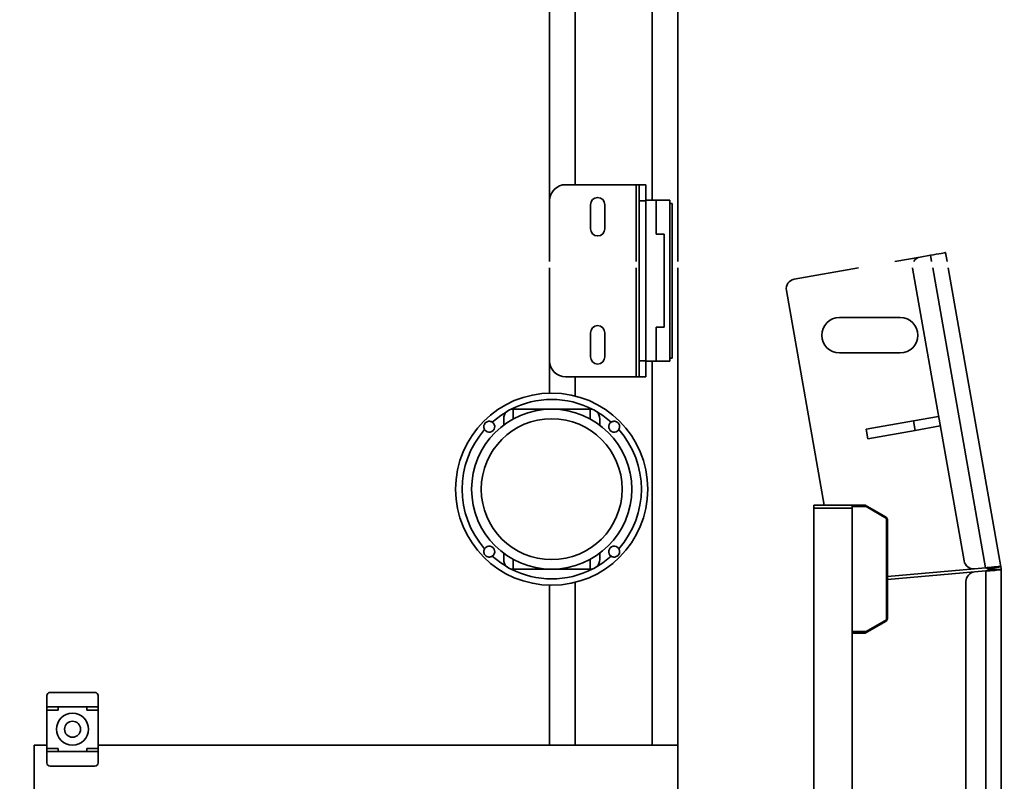
# Model space of a CAD drawing. Units: millimetres. Extents: x 1167205 to 2857013, y -2941222 to 629824.
# Drawn here: x 1189660 to 1189968, y 578644 to 578882 of the extents above; entities that cross this region are included whole.
import ezdxf

# ---------------------------------------------------------------- set-up
doc = ezdxf.new("R2010")
doc.units = ezdxf.units.MM
doc.header["$LTSCALE"] = 3000
doc.layers.get('DefPoints').update_dxf_attribs({"color": 146})
doc.styles.add('XR-A-PLAN(EQUIP)$0$ARIAL', font='arial.ttf')
doc.dimstyles.new('XR-A-PLAN(EQUIP)$0$200_화살지시선$0', dxfattribs={"dimscale": 100, "dimtxt": 5, "dimasz": 2, "dimexe": 2, "dimexo": 1, "dimgap": 1, "dimtad": 1, "dimdec": 0, "dimdsep": 46, "dimtxsty": 'XR-A-PLAN(EQUIP)$0$ARIAL', "dimcen": 1, "dimclrd": 6, "dimclre": 6, "dimclrt": 3, "dimadec": 0, "dimazin": 0, "dimtfac": 1, "dimtdec": 0, "dimtix": 1, "dimtmove": 2, "dimatfit": 3, "dimfxl": 1, "dimtolj": 1, "dimtzin": 0, "dimlwd": -1, "dimlwe": -1, "dimarcsym": 0})

# ---------------------------------------------------------------- blocks, each defined once
blk = doc.blocks.new('14-b')
at = {"color": 7, "linetype": 'Continuous', "lineweight": 35}
for p, q in [((36777.86, 46977.47), (36777.86, 46747.47)), ((37068.86, 46861.07), (37068.86, 46696.37)), ((37079.86, 46861.07), (37079.86, 46692.57)), ((37021.36, 46836.47), (37021.36, 46673.47)), ((37033.36, 46673.47), (37033.36, 46836.47)), ((36978.86, 46747.47), (36978.86, 46763.47)), ((36781.86, 46749.47), (36781.86, 46752.97)), ((36782.86, 46753.97), (36796.86, 46753.97)), ((36797.86, 46749.47), (36797.86, 46752.97)), ((36797.86, 46749.47), (36781.86, 46749.47)), ((36781.86, 46748.47), (36781.86, 46749.47)), ((36785.36, 46749.47), (36785.36, 46748.47)), ((36794.36, 46748.47), (36794.36, 46749.47)), ((36797.86, 46749.47), (36797.86, 46748.47)), ((36777.86, 46747.47), (36781.86, 46747.47)), ((36785.36, 46748.47), (36781.86, 46748.47)), ((36781.86, 46748.47), (36781.86, 46736.47)), ((36797.86, 46748.47), (36794.36, 46748.47)), ((36797.86, 46736.47), (36797.86, 46748.47)), ((36797.86, 46747.47), (36978.86, 46747.47)), ((36938.86, 46747.47), (36938.86, 46697.52)), ((36978.86, 46747.47), (36978.86, 46598.47)), ((36781.86, 46736.47), (36785.36, 46736.47)), ((36781.86, 46735.47), (36781.86, 46736.47)), ((36781.86, 46735.47), (36797.86, 46735.47)), ((36781.86, 46731.97), (36781.86, 46735.47)), ((36785.36, 46736.47), (36785.36, 46735.47)), ((36794.36, 46736.47), (36797.86, 46736.47)), ((36794.36, 46735.47), (36794.36, 46736.47)), ((36797.86, 46736.47), (36797.86, 46735.47)), ((36797.86, 46731.97), (36797.86, 46735.47)), ((36782.86, 46730.97), (36796.86, 46730.97)), ((37033.36, 46712.47), (37037.43, 46712.47)), ((37037.72, 46711.97), (37037.43, 46712.47)), ((37037.43, 46712.47), (37043.93, 46708.72)), ((37037.72, 46711.97), (37033.36, 46711.97)), ((37044.07, 46708.31), (37037.72, 46711.97)), ((37043.93, 46708.72), (37044.36, 46707.97)), ((37043.93, 46708.72), (37044.07, 46708.31)), ((37044.07, 46708.31), (37044.36, 46707.97)), ((37044.07, 46676.64), (37044.07, 46708.31)), ((37044.36, 46707.97), (37044.36, 46676.97)), ((37044.36, 46695.77), (37071.6, 46693.38)), ((37071.51, 46692.39), (37044.36, 46694.76)), ((36951.51, 46692.53), (36927.51, 46692.53)), ((37079.79, 46691.75), (37063.34, 46598.47)), ((37071.51, 46692.39), (37075.03, 46692.08)), ((37075.12, 46693.07), (37071.6, 46693.38)), ((37075.85, 46692.44), (37079.79, 46691.75)), ((37075.86, 46692.57), (37079.86, 46692.57)), ((36924.51, 46687.53), (36924.51, 46689.53)), ((36954.51, 46689.53), (36954.51, 46687.53)), ((37068.29, 46689.92), (37052.18, 46598.54)), ((37043.93, 46676.22), (37037.43, 46672.47)), ((37037.72, 46672.97), (37044.07, 46676.64)), ((37044.36, 46676.97), (37043.93, 46676.22)), ((37044.07, 46676.64), (37043.93, 46676.22)), ((37044.07, 46676.64), (37044.36, 46676.97)), ((37012.79, 46605.49), (37024.6, 46672.47)), ((37021.36, 46673.47), (37033.36, 46673.47)), ((37021.36, 46672.47), (37021.36, 46673.47)), ((37033.36, 46672.47), (37021.36, 46672.47)), ((37033.36, 46673.47), (37033.36, 46672.47)), ((37033.36, 46672.97), (37037.72, 46672.97)), ((37037.43, 46672.47), (37033.36, 46672.47)), ((37037.43, 46672.47), (37037.72, 46672.97)), ((37038.21, 46651.78), (37037.69, 46648.82)), ((37038.21, 46651.78), (37052.99, 46649.17)), ((37037.69, 46648.82), (37052.47, 46646.22)), ((37052.99, 46649.17), (37052.47, 46646.22)), ((37052.99, 46649.17), (37060.86, 46647.78)), ((36924.51, 46645.53), (36924.51, 46647.53)), ((36954.51, 46647.53), (36954.51, 46645.53)), ((37052.47, 46646.22), (37060.34, 46644.83)), ((36927.51, 46642.53), (36951.51, 46642.53)), ((36938.86, 46637.54), (36938.86, 46627.47)), ((36965.86, 46632.47), (36943.86, 46632.47)), ((36966.86, 46632.47), (36965.86, 46632.47)), ((36966.86, 46632.47), (36968.86, 46632.47)), ((36966.86, 46627.47), (36966.86, 46632.47)), ((36968.86, 46632.47), (36968.86, 46627.62)), ((36938.86, 46627.47), (36938.86, 46598.47)), ((36966.86, 46577.47), (36966.86, 46627.47)), ((36968.86, 46627.47), (36966.86, 46627.47)), ((36972.16, 46627.62), (36968.86, 46627.62)), ((36968.86, 46627.62), (36968.86, 46577.32)), ((36968.86, 46577.47), (36968.86, 46627.47)), ((36972.16, 46616.97), (36972.16, 46627.62)), ((36976.36, 46627.62), (36972.16, 46627.62)), ((36976.36, 46577.32), (36976.36, 46627.62)), ((36977.16, 46626.62), (36976.36, 46626.62)), ((36977.16, 46626.62), (36977.16, 46578.32)), ((36951.61, 46626.22), (36951.61, 46618.72)), ((36956.11, 46626.22), (36956.11, 46618.72)), ((37029.36, 46624.97), (37048.36, 46624.97)), ((36972.16, 46616.97), (36974.66, 46616.97)), ((36974.66, 46587.97), (36974.66, 46616.97)), ((37029.36, 46613.97), (37048.36, 46613.97)), ((37035.3, 46598.47), (37015.22, 46602.01)), ((36938.86, 46596.47), (36938.86, 46577.47)), ((36978.86, 46596.47), (36978.86, 46475.47)), ((37054.62, 46595.07), (37046.64, 46596.47)), ((37052.18, 46598.54), (37052.17, 46598.47)), ((37062.99, 46596.47), (37062.49, 46593.68)), ((37054.62, 46595.07), (37057.83, 46594.5)), ((36972.16, 46587.97), (36974.66, 46587.97)), ((36972.16, 46577.32), (36972.16, 46587.97)), ((36951.61, 46586.22), (36951.61, 46578.72)), ((36956.11, 46586.22), (36956.11, 46578.72)), ((36938.86, 46577.47), (36938.86, 46475.47)), ((36966.86, 46577.47), (36968.86, 46577.47)), ((36966.86, 46572.47), (36966.86, 46577.47)), ((36972.16, 46577.32), (36968.86, 46577.32)), ((36968.86, 46577.32), (36968.86, 46572.47)), ((36976.36, 46577.32), (36972.16, 46577.32)), ((36977.16, 46578.32), (36976.36, 46578.32)), ((36943.86, 46572.47), (36965.86, 46572.47)), ((36965.86, 46572.47), (36966.86, 46572.47)), ((36968.86, 46572.47), (36966.86, 46572.47))]:
    blk.add_line(p, q, dxfattribs=at)
at = {"color": 8, "linetype": 'Continuous', "lineweight": 35}
for p, q in [((37075.12, 46861.07), (37075.12, 46693.07)), ((36946.86, 46747.47), (36946.86, 46696.61)), ((36970.86, 46747.47), (36970.86, 46627.62)), ((36927.51, 46692.53), (36927.51, 46689.46)), ((36951.51, 46689.46), (36951.51, 46692.53)), ((37075.03, 46692.08), (37058.53, 46598.47)), ((36927.51, 46645.6), (36927.51, 46642.53)), ((36951.51, 46642.53), (36951.51, 46645.6)), ((36946.86, 46638.44), (36946.86, 46632.47)), ((36965.86, 46632.47), (36965.86, 46598.47)), ((36965.86, 46596.47), (36965.86, 46572.47)), ((37058.17, 46596.47), (37057.83, 46594.5)), ((36970.86, 46577.32), (36970.86, 46467.47)), ((36946.86, 46572.47), (36946.86, 46467.47))]:
    blk.add_line(p, q, dxfattribs=at)
at = {"color": 8, "linetype": 'Continuous', "lineweight": 35, "flags": 128}
for points in [[(36925.55, 46691.8), (36923.58, 46690.56), (36920.91, 46688.47)], [(36958.1, 46688.47), (36955.43, 46690.56), (36953.46, 46691.8)], [(36920.91, 46646.59), (36923.58, 46644.5), (36925.55, 46643.26)], [(36953.46, 46643.26), (36955.43, 46644.5), (36958.1, 46646.59)]]:
    blk.add_lwpolyline(points, dxfattribs=at)
at = {"color": 7, "linetype": 'Continuous', "lineweight": 35, "flags": 128}
blk.add_lwpolyline([(37062.49, 46593.68), (37062.4, 46593.69), (37062.14, 46593.74), (37061.71, 46593.82), (37061.13, 46593.92), (37060.42, 46594.04), (37059.61, 46594.18), (37058.74, 46594.34), (37057.83, 46594.5)], dxfattribs=at)
at = {"color": 7, "linetype": 'Continuous', "lineweight": 35}
for radius in [30, 25, 22]:
    blk.add_circle((36939.51, 46667.53), radius, dxfattribs=at)
for centre, radius, start, end in [((36782.86, 46752.97), 1, 90, 180), ((36796.86, 46752.97), 1, 0, 90), ((36789.86, 46742.47), 5, 0, 180), ((36789.86, 46742.47), 2.5, 0, 180), ((36789.86, 46742.47), 5, 180, 0), ((36789.86, 46742.47), 2.5, 180, 0), ((36782.86, 46731.97), 1, 180, 270), ((36796.86, 46731.97), 1, 270, 0), ((37071.86, 46696.37), 3, 180, 265), ((36927.51, 46689.53), 3, 90, 180), ((36951.51, 46689.53), 3, 0, 90), ((37071.25, 46689.4), 3, 85, 170), ((37075.12, 46692.57), 0.74, 350, 0), ((37075.12, 46692.57), 4.74, 350, 0), ((36920.01, 46687.03), 1.7, 212.3021, 57.6979), ((36959.01, 46687.03), 1.7, 122.3021, 327.6979), ((36939.51, 46667.53), 28, 138.3956, 221.6044), ((36939.51, 46667.53), 28, 318.3956, 41.6044), ((36920.01, 46648.03), 1.7, 302.3021, 147.6979), ((36959.01, 46648.03), 1.7, 32.3021, 237.6979), ((36927.51, 46645.53), 3, 180, 270), ((36951.51, 46645.53), 3, 270, 0), ((36943.86, 46627.47), 5, 90, 180), ((36953.86, 46626.22), 2.25, 0, 180), ((37029.36, 46619.47), 5.5, 90, 270), ((37048.36, 46619.47), 5.5, 270, 90), ((36953.86, 46618.72), 2.25, 180, 0), ((37015.74, 46604.97), 3, 170, 260), ((37055.14, 46598.02), 3, 211.0634, 260), ((36953.86, 46586.22), 2.25, 0, 180), ((36943.86, 46577.47), 5, 180, 270), ((36953.86, 46578.72), 2.25, 180, 0)]:
    blk.add_arc(centre, radius, start, end, dxfattribs=at)
at = {"color": 8, "linetype": 'Continuous', "lineweight": 35}
for start, end in [(62.6801, 117.3199), (242.6801, 297.3199)]:
    blk.add_arc((36939.51, 46667.53), 28, start, end, dxfattribs=at)
at = {"color": 7, "linetype": 'Continuous', "lineweight": 35}
for points, knots in [([(37075.03, 46692.08), (37075.13, 46692.1), (37075.34, 46692.15), (37075.6, 46692.23), (37075.79, 46692.33), (37075.83, 46692.4), (37075.85, 46692.44)], [0, 0, 0, 0, 0.250002, 0.499995, 0.749998, 1, 1, 1, 1]), ([(37075.03, 46692.08), (37075.65, 46692.01), (37076.89, 46691.88), (37078.45, 46691.73), (37079.55, 46691.66), (37079.71, 46691.72), (37079.79, 46691.75)], [0, 0, 0, 0, 0.2500018, 0.5000014, 0.7500003, 1, 1, 1, 1]), ([(37079.86, 46692.57), (37079.79, 46692.61), (37079.65, 46692.7), (37078.55, 46692.82), (37076.98, 46692.95), (37075.74, 46693.03), (37075.12, 46693.07)], [0, 0, 0, 0, 0.25, 0.5, 0.75, 1, 1, 1, 1]), ([(37075.86, 46692.57), (37075.85, 46692.61), (37075.83, 46692.7), (37075.65, 46692.82), (37075.41, 46692.95), (37075.22, 46693.03), (37075.12, 46693.07)], [0, 0, 0, 0, 0.25, 0.500012, 0.75, 1, 1, 1, 1]), ([(36920.91, 46688.47), (36920.79, 46688.53), (36920.53, 46688.67), (36920.06, 46688.75), (36919.54, 46688.7), (36919.05, 46688.47), (36918.67, 46688.11), (36918.42, 46687.71), (36918.29, 46687.22), (36918.31, 46686.71), (36918.45, 46686.33), (36918.55, 46686.15), (36918.57, 46686.12)], [0, 0, 0, 0, 0.088661, 0.18939, 0.307372, 0.4403, 0.538109, 0.635761, 0.742334, 0.870905, 0.975745, 1, 1, 1, 1]), ([(36960.44, 46686.12), (36960.51, 46686.24), (36960.65, 46686.5), (36960.73, 46686.97), (36960.67, 46687.5), (36960.44, 46687.99), (36960.09, 46688.37), (36959.68, 46688.61), (36959.2, 46688.74), (36958.68, 46688.73), (36958.3, 46688.59), (36958.13, 46688.49), (36958.1, 46688.47)], [0, 0, 0, 0, 0.088663, 0.189392, 0.307374, 0.440302, 0.538113, 0.635765, 0.742338, 0.870906, 0.975747, 1, 1, 1, 1]), ([(36918.57, 46648.94), (36918.5, 46648.81), (36918.36, 46648.55), (36918.28, 46648.08), (36918.34, 46647.56), (36918.57, 46647.07), (36918.92, 46646.69), (36919.33, 46646.45), (36919.81, 46646.31), (36920.33, 46646.33), (36920.71, 46646.47), (36920.88, 46646.57), (36920.91, 46646.59)], [0, 0, 0, 0, 0.088664, 0.18939, 0.307375, 0.440304, 0.538111, 0.635764, 0.742337, 0.870906, 0.975747, 1, 1, 1, 1]), ([(36958.1, 46646.59), (36958.22, 46646.53), (36958.48, 46646.39), (36958.95, 46646.31), (36959.47, 46646.36), (36959.96, 46646.59), (36960.34, 46646.95), (36960.59, 46647.35), (36960.72, 46647.83), (36960.7, 46648.35), (36960.57, 46648.73), (36960.46, 46648.9), (36960.44, 46648.94)], [0, 0, 0, 0, 0.088663, 0.189389, 0.307375, 0.4403, 0.538109, 0.635764, 0.742334, 0.870906, 0.975745, 1, 1, 1, 1])]:
    blk.add_open_spline(points, degree=3, knots=knots, dxfattribs=at)
blk = doc.blocks.new('*D94')
at = {"color": 6, "linetype": 'ByBlock', "transparency": 16777216}
for p, q in [((1201799.98, 577694.67), (1201795.56, 580585.16)), ((1187928.48, 577673.43), (1187924.06, 580563.92)), ((1188124.37, 580364.23), (1201595.86, 580384.85))]:
    blk.add_line(p, q, dxfattribs=at)
at = {"color": 6, "transparency": 16777216}
for points in [[(1201595.81, 580418.18), (1201595.91, 580351.52), (1201795.86, 580385.16)], [(1188124.31, 580397.56), (1188124.42, 580330.89), (1187924.37, 580363.92)]]:
    blk.add_solid(points, dxfattribs=at)
at = {"layer": 'DefPoints', "color": 0, "transparency": 16777216}
for p in [(1201795.86, 580385.16), (1201800.13, 577594.67, 0), (1187928.64, 577573.43, 0)]:
    blk.add_point(p, dxfattribs=at)
at = {"color": 3, "transparency": 16777216, "insert": (1194859.57, 580730), "char_height": 500, "attachment_point": 5, "rotation": 0.0877, "style": 'XR-A-PLAN(EQUIP)$0$ARIAL'}
blk.add_mtext('\\A1;13872', dxfattribs=at)
blk = doc.blocks.new('*D95')
at = {"color": 6, "linetype": 'ByBlock', "transparency": 16777216}
for p, q in [((1192573.87, 579157.01), (1187732.7, 579157.01)), ((1187932.7, 578957.01), (1187932.7, 573325.1)), ((1193302.24, 573125.1), (1187732.7, 573125.1))]:
    blk.add_line(p, q, dxfattribs=at)
at = {"color": 6, "transparency": 16777216}
for points in [[(1187899.36, 578957.01), (1187966.03, 578957.01), (1187932.7, 579157.01)], [(1187899.36, 573325.1), (1187966.03, 573325.1), (1187932.7, 573125.1)]]:
    blk.add_solid(points, dxfattribs=at)
at = {"layer": 'DefPoints', "color": 0, "transparency": 16777216}
for p in [(1192673.87, 579157.01), (1187932.7, 573125.1), (1193402.24, 573125.1, 0)]:
    blk.add_point(p, dxfattribs=at)
at = {"color": 3, "transparency": 16777216, "insert": (1187577.24, 576141.05), "char_height": 500, "attachment_point": 5, "rotation": 90, "style": 'XR-A-PLAN(EQUIP)$0$ARIAL'}
blk.add_mtext('\\A1;6032', dxfattribs=at)

msp = doc.modelspace()

# ---------------------------------------------------------------- block references
at = {"color": 9, "lineweight": 18, "true_color": 0xc7c8ca, "xscale": -1, "rotation": 180}
msp.add_blockref('14-b', (1152887.099, 625402.978, 0), dxfattribs=at)

# ---------------------------------------------------------------- dimensions: what is measured, and where the dimension line sits
dim = msp.add_aligned_dim(p1=(1187928.637, 577573.43, 0), p2=(1201800.134, 577594.665, 0), distance=2790.495, dimstyle='XR-A-PLAN(EQUIP)$0$200_화살지시선$0', override={"dimfxl": 0.5, "dimarcsym": 1})
dim.commit()
dim.dimension.update_dxf_attribs({"geometry": '*D94', "text_midpoint": (1194859.57, 580729.996)})
dim = msp.add_linear_dim(base=(1187932.696, 573125.095), p1=(1192673.866, 579157.006), p2=(1193402.237, 573125.095, 0), angle=90, dimstyle='XR-A-PLAN(EQUIP)$0$200_화살지시선$0', override={"dimfxl": 0.5, "dimarcsym": 1})
dim.commit()
dim.dimension.update_dxf_attribs({"geometry": '*D95', "text_midpoint": (1187577.239, 576141.051)})

doc.saveas('drawing.dxf')
